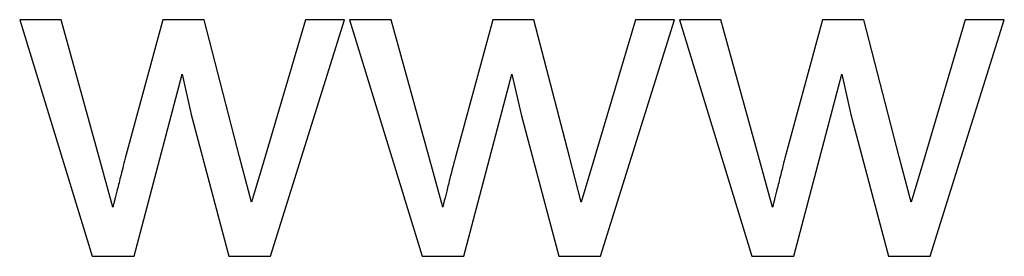
# Model space of a CAD drawing. Units: millimetres. Extents: x -533 to 525, y -352 to 352.
# Drawn here: x -212 to -134, y -9 to 10 of the extents above; entities that cross this region are included whole.
import ezdxf

# ---------------------------------------------------------------- set-up
doc = ezdxf.new("R2010")
doc.units = ezdxf.units.MM
doc.layers.add('Default', color=7, linetype='Continuous', true_color=0x000000)

msp = doc.modelspace()

# ---------------------------------------------------------------- linework, layer by layer
at = {"layer": 'Default', "color": 5, "true_color": 0x0000ff}
for p, q in [((-208.691, 10.323), (-211.994, 10.323)), ((-211.994, 10.323), (-206.222, -8.536)), ((-205.69, -0.563), (-208.691, 10.323)), ((-200.593, 10.323), (-203.594, -0.722)), ((-197.308, 10.323), (-200.593, 10.323)), ((-194.485, -0.616), (-197.308, 10.323)), ((-189.229, 10.323), (-192.46, -0.58)), ((-192.016, -8.536), (-186.121, 10.323)), ((-186.121, 10.323), (-189.229, 10.323)), ((-182.427, 10.323), (-185.73, 10.323)), ((-185.73, 10.323), (-179.959, -8.536)), ((-179.426, -0.563), (-182.427, 10.323)), ((-174.33, 10.323), (-177.331, -0.722)), ((-171.045, 10.323), (-174.33, 10.323)), ((-168.222, -0.616), (-171.045, 10.323)), ((-162.965, 10.323), (-166.197, -0.58)), ((-165.753, -8.536), (-159.858, 10.323)), ((-159.858, 10.323), (-162.965, 10.323)), ((-156.164, 10.323), (-159.467, 10.323)), ((-159.467, 10.323), (-153.696, -8.536)), ((-153.163, -0.563), (-156.164, 10.323)), ((-148.067, 10.323), (-151.068, -0.722)), ((-144.782, 10.323), (-148.067, 10.323)), ((-141.958, -0.616), (-144.782, 10.323)), ((-136.702, 10.323), (-139.934, -0.58)), ((-139.49, -8.536), (-133.594, 10.323)), ((-133.594, 10.323), (-136.702, 10.323)), ((-202.884, -8.536), (-199.066, 5.972)), ((-199.066, 5.972), (-198.338, 2.758)), ((-176.621, -8.536), (-172.803, 5.972)), ((-172.803, 5.972), (-172.075, 2.758)), ((-150.358, -8.536), (-146.54, 5.972)), ((-146.54, 5.972), (-145.812, 2.758)), ((-198.338, 2.758), (-195.337, -8.536)), ((-172.075, 2.758), (-169.074, -8.536)), ((-145.812, 2.758), (-142.811, -8.536)), ((-204.571, -4.611), (-205.69, -0.563)), ((-193.544, -4.221), (-194.485, -0.616)), ((-192.46, -0.58), (-193.544, -4.221)), ((-178.308, -4.611), (-179.426, -0.563)), ((-167.28, -4.221), (-168.222, -0.616)), ((-166.197, -0.58), (-167.28, -4.221)), ((-152.044, -4.611), (-153.163, -0.563)), ((-141.017, -4.221), (-141.958, -0.616)), ((-139.934, -0.58), (-141.017, -4.221)), ((-206.222, -8.536), (-202.884, -8.536)), ((-195.337, -8.536), (-192.016, -8.536)), ((-179.959, -8.536), (-176.621, -8.536)), ((-169.074, -8.536), (-165.753, -8.536)), ((-153.696, -8.536), (-150.358, -8.536)), ((-142.811, -8.536), (-139.49, -8.536))]:
    msp.add_line(p, q, dxfattribs=at)
for points in [[(-203.594, -0.722), (-204.5, -4.309), (-204.571, -4.611)], [(-177.331, -0.722), (-178.237, -4.309), (-178.308, -4.611)], [(-151.068, -0.722), (-151.973, -4.309), (-152.044, -4.611)]]:
    msp.add_open_spline(points, degree=2, dxfattribs=at)

doc.saveas('drawing.dxf')
